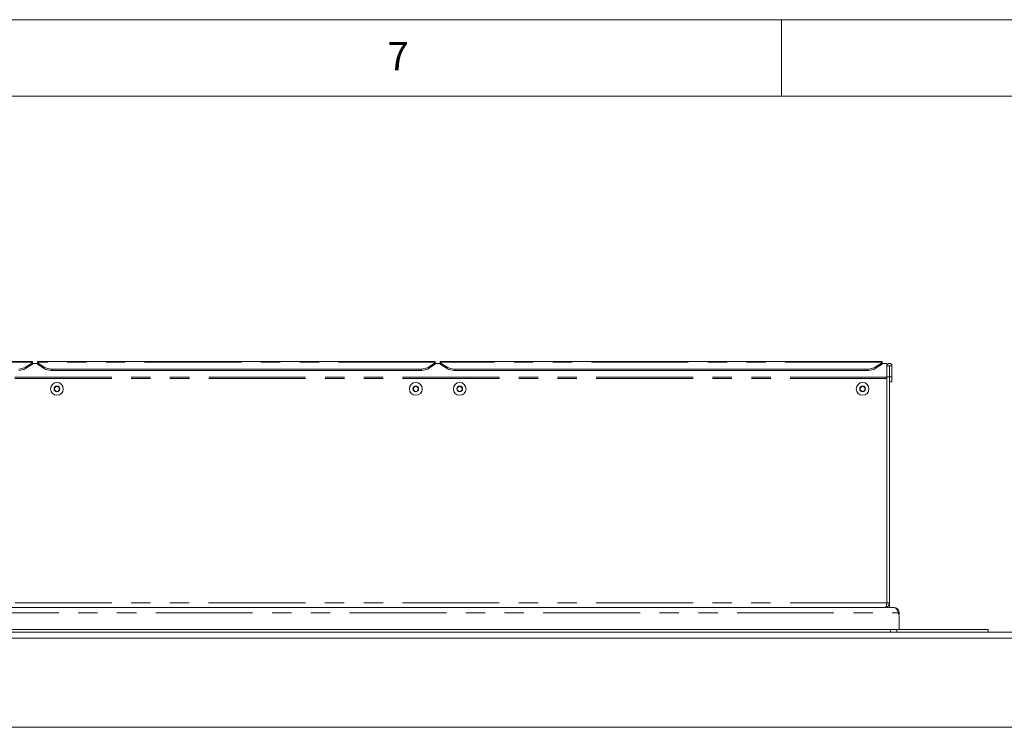
# Paper-space layout 'GNIC Blatt2' of a CAD drawing. Units: millimetres. Extents: x 5 to 415, y 5 to 292.
# Drawn here: x 310 to 375, y 246 to 292 of the extents above; entities that cross this region are included whole.
import ezdxf

# ---------------------------------------------------------------- set-up
doc = ezdxf.new("R2010")
doc.units = ezdxf.units.MM
doc.linetypes.add('PHANTOM', pattern=[12.7, 6.35, -1.27, 1.27, -1.27, 1.27, -1.27])
doc.layers.add('SLD-0', color=179, linetype='Continuous')
doc.styles.add('SLDTEXTSTYLE0', font='TXT', dxfattribs={"width": 0.75})

psp = doc.layouts.new('GNIC Blatt2')

# ---------------------------------------------------------------- linework, layer by layer
at = {"layer": 'SLD-0', "color": 179, "linetype": 'Continuous', "lineweight": 18}
for p, q in [((415, 292), (5, 292)), ((360, 287), (360, 292)), ((410, 287), (10, 287)), ((310.912, 269.608), (281.952, 269.608)), ((310.459, 269.232), (310.912, 269.523)), ((310.912, 269.431), (310.459, 269.14)), ((310.912, 269.608), (310.912, 269.552)), ((310.912, 269.552), (310.912, 269.523)), ((310.912, 269.523), (310.912, 269.431)), ((311.232, 269.468), (310.912, 269.468)), ((337.312, 269.608), (311.232, 269.608)), ((311.232, 269.552), (311.232, 269.608)), ((311.232, 269.523), (311.232, 269.552)), ((311.232, 269.523), (311.684, 269.232)), ((311.232, 269.431), (311.232, 269.523)), ((311.684, 269.14), (311.232, 269.431)), ((336.407, 269.111), (312.137, 269.111)), ((336.859, 269.232), (337.312, 269.523)), ((337.312, 269.431), (336.859, 269.14)), ((337.312, 269.608), (337.312, 269.552)), ((337.312, 269.552), (337.312, 269.523)), ((337.312, 269.523), (337.312, 269.431)), ((337.632, 269.468), (337.312, 269.468)), ((366.592, 269.608), (337.632, 269.608)), ((337.632, 269.552), (337.632, 269.608)), ((337.632, 269.523), (337.632, 269.552)), ((337.632, 269.523), (338.084, 269.232)), ((337.632, 269.431), (337.632, 269.523)), ((338.084, 269.14), (337.632, 269.431)), ((365.687, 269.111), (338.537, 269.111)), ((366.139, 269.232), (366.592, 269.523)), ((366.592, 269.431), (366.139, 269.14)), ((366.592, 269.608), (366.592, 269.552)), ((366.592, 269.552), (366.592, 269.523)), ((366.592, 269.523), (366.592, 269.431)), ((366.912, 269.468), (366.592, 269.468)), ((366.912, 269.311), (366.912, 269.468)), ((366.912, 269.311), (366.912, 268.595)), ((367.072, 269.311), (366.912, 269.311)), ((367.072, 269.311), (367.072, 268.595)), ((367.08, 269.311), (367.072, 269.311)), ((367.24, 269.311), (367.08, 269.311)), ((367.08, 269.311), (367.08, 268.595)), ((367.24, 269.311), (367.24, 268.595)), ((336.407, 269.019), (312.137, 269.019)), ((365.687, 269.019), (338.537, 269.019)), ((366.912, 253.795), (366.912, 268.595)), ((367.072, 268.595), (366.912, 268.595)), ((366.912, 253.875), (366.912, 268.499)), ((367.072, 253.795), (367.072, 268.595)), ((367.08, 268.275), (367.08, 268.595)), ((367.24, 268.595), (367.08, 268.595)), ((367.24, 268.275), (367.24, 268.595)), ((312.419, 267.968), (312.327, 267.808)), ((312.327, 267.808), (312.419, 267.648)), ((312.604, 267.968), (312.419, 267.968)), ((312.696, 267.808), (312.604, 267.968)), ((312.604, 267.648), (312.696, 267.808)), ((335.939, 267.968), (335.847, 267.808)), ((335.847, 267.808), (335.939, 267.648)), ((336.124, 267.968), (335.939, 267.968)), ((336.216, 267.808), (336.124, 267.968)), ((336.124, 267.648), (336.216, 267.808)), ((338.819, 267.968), (338.727, 267.808)), ((338.727, 267.808), (338.819, 267.648)), ((339.004, 267.968), (338.819, 267.968)), ((339.096, 267.808), (339.004, 267.968)), ((339.004, 267.648), (339.096, 267.808)), ((365.219, 267.968), (365.127, 267.808)), ((365.127, 267.808), (365.219, 267.648)), ((365.404, 267.968), (365.219, 267.968)), ((365.496, 267.808), (365.404, 267.968)), ((365.404, 267.648), (365.496, 267.808)), ((367.08, 268.275), (367.24, 268.275)), ((312.419, 267.648), (312.604, 267.648)), ((335.939, 267.648), (336.124, 267.648)), ((338.819, 267.648), (339.004, 267.648)), ((365.219, 267.648), (365.404, 267.648)), ((366.898, 253.738), (366.912, 253.795)), ((366.912, 253.795), (367.072, 253.795)), ((367.072, 253.475), (367.072, 253.795)), ((281.164, 253.475), (367.38, 253.475)), ((366.912, 253.524), (366.912, 253.475)), ((367.38, 253.475), (367.477, 253.446)), ((367.654, 253.143), (367.712, 253.143)), ((367.712, 253.143), (367.712, 253.005)), ((367.712, 252.845), (367.712, 252.035)), ((272.072, 251.875), (376.472, 251.875)), ((281.392, 252.035), (367.152, 252.035)), ((367.152, 251.875), (367.152, 252.035)), ((367.152, 252.035), (367.552, 252.035)), ((367.552, 252.035), (373.552, 252.035)), ((373.552, 251.875), (373.552, 252.035)), ((376.472, 251.475), (272.072, 251.475)), ((272.072, 245.635), (376.472, 245.635))]:
    psp.add_line(p, q, dxfattribs=at)
at = {"layer": 'SLD-0', "color": 8, "linetype": 'PHANTOM', "lineweight": 18}
for p, q in [((310.912, 269.552), (281.952, 269.552)), ((310.459, 269.232), (310.459, 269.14)), ((337.312, 269.552), (311.232, 269.552)), ((311.684, 269.14), (311.684, 269.232)), ((312.137, 269.111), (312.137, 269.019)), ((336.407, 269.019), (336.407, 269.111)), ((336.859, 269.232), (336.859, 269.14)), ((366.592, 269.552), (337.632, 269.552)), ((338.084, 269.14), (338.084, 269.232)), ((338.537, 269.111), (338.537, 269.019)), ((365.687, 269.019), (365.687, 269.111)), ((366.139, 269.232), (366.139, 269.14)), ((366.912, 268.581), (281.632, 268.581)), ((366.912, 268.499), (281.632, 268.499)), ((366.906, 253.795), (281.637, 253.795)), ((280.889, 253.143), (367.654, 253.143)), ((367.712, 253.005), (367.695, 253.005)), ((367.552, 251.875), (367.552, 252.035))]:
    psp.add_line(p, q, dxfattribs=at)
at = {"layer": 'SLD-0', "color": 179, "linetype": 'Continuous', "lineweight": 18}
for centre, radius in [((312.512, 267.808), 0.42), ((312.512, 267.808), 0.185), ((336.032, 267.808), 0.42), ((336.032, 267.808), 0.185), ((338.912, 267.808), 0.42), ((338.912, 267.808), 0.185), ((365.312, 267.808), 0.42), ((365.312, 267.808), 0.185)]:
    psp.add_circle(centre, radius, dxfattribs=at)
for centre, radius, start, end in [((310.023, 269.96), 0.849, 268.90512, 300.91328), ((310.023, 269.868), 0.849, 268.90512, 300.91328), ((312.12, 269.96), 0.849, 239.08672, 271.09488), ((312.12, 269.868), 0.849, 239.08672, 271.09488), ((336.423, 269.96), 0.849, 268.90512, 300.91328), ((336.423, 269.868), 0.849, 268.90512, 300.91328), ((338.52, 269.96), 0.849, 239.08672, 271.09488), ((338.52, 269.868), 0.849, 239.08672, 271.09488), ((365.703, 269.96), 0.849, 268.90512, 300.91328), ((365.703, 269.868), 0.849, 268.90512, 300.91328), ((367.076, 269.311), 0.164, 0, 180), ((312.512, 267.808), 0.16, 150, 210), ((312.512, 267.808), 0.16, 90, 150), ((312.512, 267.808), 0.16, 30, 90), ((312.512, 267.808), 0.16, 330, 30), ((336.032, 267.808), 0.16, 150, 210), ((336.032, 267.808), 0.16, 90, 150), ((336.032, 267.808), 0.16, 30, 90), ((336.032, 267.808), 0.16, 330, 30), ((338.912, 267.808), 0.16, 150, 210), ((338.912, 267.808), 0.16, 90, 150), ((338.912, 267.808), 0.16, 30, 90), ((338.912, 267.808), 0.16, 330, 30), ((365.312, 267.808), 0.16, 150, 210), ((365.312, 267.808), 0.16, 90, 150), ((365.312, 267.808), 0.16, 30, 90), ((365.312, 267.808), 0.16, 330, 30), ((312.512, 267.808), 0.16, 210, 270), ((312.512, 267.808), 0.16, 270, 330), ((336.032, 267.808), 0.16, 210, 270), ((336.032, 267.808), 0.16, 270, 330), ((338.912, 267.808), 0.16, 210, 270), ((338.912, 267.808), 0.16, 270, 330), ((365.312, 267.808), 0.16, 210, 270), ((365.312, 267.808), 0.16, 270, 330), ((366.272, 253.875), 0.64, 352.74903, 0), ((366.912, 252.845), 0.8, 0, 21.84592)]:
    psp.add_arc(centre, radius, start, end, dxfattribs=at)
for points, knots in [([(366.906, 253.795), (366.902, 253.765), (366.895, 253.711), (366.878, 253.624), (366.854, 253.545), (366.809, 253.486), (366.771, 253.479), (366.75, 253.475)], [0, 0, 0, 0, 0.1665769, 0.3117138, 0.537316, 0.7525715, 1, 1, 1, 1]), ([(366.752, 253.475), (366.794, 253.48), (366.88, 253.49), (366.987, 253.566), (367.058, 253.673), (367.067, 253.755), (367.072, 253.795)], [0, 0, 0, 0, 0.254649, 0.5095407, 0.7644336, 1, 1, 1, 1]), ([(367.712, 253.143), (367.709, 253.173), (367.705, 253.229), (367.667, 253.317), (367.6, 253.399), (367.497, 253.462), (367.42, 253.47), (367.38, 253.475)], [0, 0, 0, 0, 0.166509, 0.310494, 0.530381, 0.752871, 1, 1, 1, 1]), ([(367.477, 253.446), (367.497, 253.43), (367.536, 253.399), (367.585, 253.323), (367.625, 253.236), (367.645, 253.173), (367.654, 253.143)], [0, 0, 0, 0, 0.27363, 0.530722, 0.772397, 1, 1, 1, 1])]:
    psp.add_open_spline(points, degree=3, knots=knots, dxfattribs=at)

# ---------------------------------------------------------------- texts
at = {"layer": 'SLD-0', "color": 179, "insert": (334.167, 290.529), "char_height": 1.852, "attachment_point": 1, "style": 'SLDTEXTSTYLE0'}
psp.add_mtext('7', dxfattribs=at)
psp.add_mtext('7', dxfattribs=at)

doc.saveas('drawing.dxf')
